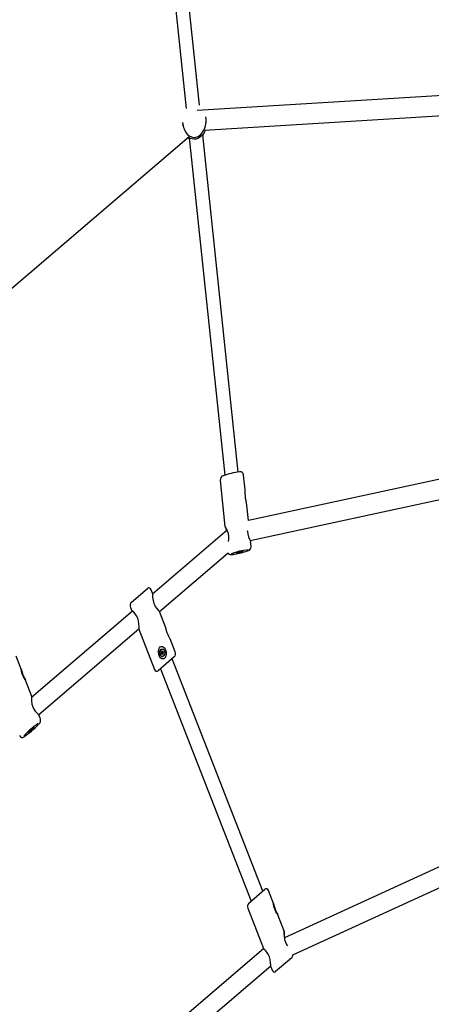
# Model space of a CAD drawing. Units: millimetres. Extents: x 56181 to 79613, y -23802 to -5032.
# Drawn here: x 60715 to 61145, y -15742 to -14713 of the extents above; entities that cross this region are included whole.
import ezdxf

# ---------------------------------------------------------------- set-up
doc = ezdxf.new("R2010")
doc.units = ezdxf.units.MM
doc.header["$PDMODE"] = 3
doc.linetypes.add('SLD-Сплошная', pattern=[0])
doc.layers.add('001', color=7, linetype='Continuous', lineweight=25)
doc.styles.get("Standard").update_dxf_attribs({"font": 'ariali.ttf', "height": 300})
doc.dimstyles.new('Стиль 150', dxfattribs={"dimtxt": 150, "dimasz": 150, "dimexe": 50, "dimexo": 0, "dimgap": 50, "dimtad": 1, "dimdec": 0, "dimdsep": 32, "dimtxsty": 'Standard', "dimcen": 150, "dimclrd": 256, "dimclre": 256, "dimadec": 0, "dimazin": 0, "dimtfac": 1, "dimtdec": 0, "dimtmove": 0, "dimatfit": 3, "dimfxl": 0, "dimlwd": -1, "dimarcsym": 0})

# ---------------------------------------------------------------- blocks, each defined once
blk = doc.blocks.new('001')
at = {"layer": '001', "color": 18, "linetype": 'SLD-Сплошная', "lineweight": 25}
for p, q in [((68656.25, -11173.43), (68672.84, -11280.14)), ((68688.65, -11277.68), (68672.05, -11170.95)), ((69013.66, -11268.22), (68685.95, -11281.76)), ((68694.28, -11297.43), (69014.32, -11284.21)), ((68668.52, -11291.43), (68668.54, -11291.53)), ((68696.21, -11287.23), (68696.19, -11287.13)), ((68341.79, -11495.83), (68676.49, -11302.59)), ((68676.49, -11303.59), (68718.27, -11572.29)), ((68734.08, -11569.83), (68692.3, -11301.14)), ((68742.36, -11584.04), (68740.54, -11572.34)), ((69012.94, -11569.49), (68746.15, -11608.45)), ((68712.87, -11576.64), (68718.56, -11613.22)), ((68748.13, -11624.33), (69015.26, -11585.32)), ((68746.16, -11608.45), (68743.93, -11594.14)), ((68721.31, -11616.2), (68633.06, -11667.15)), ((68749.28, -11628.55), (68748.81, -11625.51)), ((68641.35, -11680.83), (68722.17, -11634.18)), ((68608.31, -11673.49), (68627.37, -11662.49)), ((68633.01, -11666.26), (68631.46, -11663.59)), ((68609.71, -11680.63), (68490.73, -11749.32)), ((68607.21, -11677.59), (68608.76, -11680.27)), ((68648.9, -11693.79), (68641.41, -11680.81)), ((68499.15, -11762.93), (68617.25, -11694.75)), ((68617.2, -11694.89), (68635.71, -11726.95)), ((68659.96, -11712.95), (68654.04, -11702.69)), ((68643.22, -11711.13), (68643.21, -11711.13)), ((68643.22, -11714.13), (68643.87, -11713.75)), ((68643.57, -11714.73), (68643.22, -11714.13)), ((68644.22, -11714.36), (68643.57, -11714.73)), ((68643.64, -11712.56), (68644.25, -11712.21)), ((68644.02, -11713.21), (68643.64, -11712.56)), ((68643.67, -11713.41), (68644.07, -11713.41)), ((68644.02, -11713.61), (68643.67, -11713.41)), ((68644.03, -11713.53), (68643.67, -11713.41)), ((68644.21, -11714.36), (68643.86, -11713.76)), ((68644.04, -11713.24), (68644.6, -11712.91)), ((68644.25, -11712.21), (68644.63, -11712.86)), ((68644.59, -11712.88), (68644.25, -11712.21)), ((68644.42, -11714.71), (68644.42, -11714.31)), ((68644.49, -11714.34), (68644.42, -11714.71)), ((68644.62, -11714.36), (68644.42, -11714.71)), ((68645.32, -11714.15), (68644.75, -11714.48)), ((68644.77, -11713), (68644.97, -11712.66)), ((68645.14, -11715.15), (68644.77, -11714.51)), ((68644.83, -11713.06), (68644.97, -11712.66)), ((68644.97, -11712.66), (68644.97, -11713.06)), ((68645.1, -11713.04), (68645.45, -11713.65)), ((68645.13, -11713.03), (68645.17, -11713)), ((68645.75, -11714.81), (68645.14, -11715.15)), ((68645.17, -11713), (68645.82, -11712.63)), ((68645.3, -11713.87), (68645.72, -11713.96)), ((68645.72, -11713.96), (68645.32, -11713.96)), ((68645.34, -11714.18), (68645.75, -11714.81)), ((68645.38, -11713.76), (68645.72, -11713.96)), ((68645.38, -11714.16), (68645.75, -11714.81)), ((68645.48, -11713.63), (68645.52, -11713.61)), ((68646.17, -11713.23), (68645.52, -11713.61)), ((68645.82, -11712.63), (68646.17, -11713.23)), ((68478.51, -11726.68), (68472.6, -11716.43)), ((68658.87, -11717.05), (68639.81, -11728.05)), ((68646.16, -11716.24), (68646.17, -11716.24)), ((68763.1, -11903.59), (68656.27, -11718.55)), ((68642.41, -11726.55), (68749.25, -11911.59)), ((68491.09, -11748.54), (68483.6, -11735.53)), ((68500.98, -11765.72), (68499.43, -11763.04)), ((69012.13, -11871.5), (68788.54, -11940.73)), ((68798.69, -11954.34), (69016.86, -11886.78)), ((68746.65, -11913.09), (68765.69, -11902.1)), ((68765.69, -11902.1), (68765.7, -11902.09)), ((68775.72, -11913.45), (68769.8, -11903.19)), ((68745.55, -11917.19), (68764.06, -11949.26)), ((68788.36, -11935.34), (68780.85, -11922.34)), ((68764.22, -11949.38), (68645.36, -12018)), ((68797.2, -11956.65), (68778.15, -11967.65)), ((68652.97, -12032.08), (68772.45, -11963.1)), ((68772.5, -11963.87), (68774.05, -11966.55))]:
    blk.add_line(p, q, dxfattribs=at)
at = {"layer": '001', "color": 18, "linetype": 'SLD-Сплошная', "lineweight": 25, "flags": 128}
for points in [[(68674.98, -11303.46), (68676.16, -11304.17), (68676.61, -11304.4)], [(68692.76, -11300.88), (68692.41, -11301.05), (68691.46, -11301.74), (68689.76, -11302.79), (68687.19, -11303.9), (68684.44, -11304.53), (68681.99, -11304.67), (68679.77, -11304.47), (68677.76, -11304.01), (68676.32, -11303.54), (68675.96, -11303.49), (68676.32, -11303.81), (68676.54, -11303.93)], [(68692.35, -11301.49), (68692.75, -11300.93), (68692.76, -11300.88)], [(68743.38, -11592.39), (68742.94, -11590.79), (68742.57, -11589.01), (68742.37, -11587.17), (68742.32, -11585.55), (68742.35, -11584.42), (68742.36, -11584.03), (68742.36, -11584.04)], [(68722.69, -11625.17), (68723.02, -11623.54), (68723.05, -11621.14), (68722.56, -11618.78), (68721.71, -11616.82), (68720.54, -11615.02), (68719.3, -11613.6), (68718.61, -11613.07), (68718.55, -11613.09)], [(68718.55, -11613.09), (68718.77, -11613.62), (68719.47, -11614.77), (68720.55, -11616.56), (68720.58, -11616.62)], [(68744.9, -11616.38), (68744.93, -11617.03), (68745.5, -11619.31), (68746.38, -11621.34), (68747.5, -11623.32), (68748.5, -11624.92), (68748.77, -11625.52)], [(68749.03, -11630.3), (68749.29, -11629.42), (68749.27, -11628.56)], [(68722.17, -11634.18), (68722.18, -11634.21), (68722.7, -11634.75), (68723.24, -11635.1), (68723.74, -11635.32), (68724.2, -11635.43), (68724.65, -11635.49), (68725.25, -11635.52), (68726.31, -11635.5), (68727.48, -11635.42), (68728.02, -11635.37)], [(68728.02, -11635.37), (68728.94, -11635.29), (68729.78, -11635.19)], [(68739.86, -11633.06), (68739.65, -11633.16), (68739.1, -11633.32), (68738.27, -11633.5), (68737.23, -11633.7), (68736.08, -11633.89), (68734.91, -11634.06), (68733.82, -11634.2), (68732.93, -11634.29), (68732.29, -11634.32), (68731.98, -11634.3), (68732.02, -11634.22), (68732.41, -11634.08), (68733.1, -11633.92), (68734.04, -11633.72), (68735.15, -11633.53), (68736.33, -11633.34), (68737.47, -11633.18), (68738.47, -11633.07), (68739.25, -11633.01), (68739.72, -11633), (68739.86, -11633.06)], [(68632.97, -11666.28), (68633.02, -11666.53), (68633.09, -11667.63), (68633.27, -11669.51), (68633.83, -11672.16), (68634.7, -11674.36), (68634.97, -11674.84)], [(68634.97, -11674.84), (68636.45, -11676.88), (68638.1, -11678.47), (68639.82, -11679.77), (68641.14, -11680.65), (68641.36, -11680.84)], [(68617.21, -11694.88), (68617.22, -11694.9), (68617.3, -11694.4), (68617.35, -11693.1), (68617.26, -11691.05), (68616.71, -11688.28), (68615.8, -11686.13), (68614.45, -11684.21), (68612.88, -11682.7), (68611.06, -11681.4), (68609.43, -11680.48), (68608.74, -11680.18), (68608.96, -11680.39), (68609.5, -11680.75)], [(68654.03, -11702.69), (68654.04, -11702.69), (68653.79, -11702.39), (68653.3, -11701.81), (68652.55, -11700.88), (68651.6, -11699.57), (68650.64, -11697.96), (68649.85, -11696.31), (68649.29, -11694.87), (68649.01, -11694.07), (68648.89, -11693.79)], [(68640.13, -11712.32), (68640.52, -11710.97), (68641.28, -11709.83), (68642.39, -11709.02), (68643.58, -11708.67), (68644.84, -11708.69), (68646.19, -11709.14), (68647.54, -11710.09), (68648.67, -11711.56), (68649.3, -11713.35), (68649.31, -11715.22), (68648.66, -11716.9), (68647.8, -11717.85), (68646.65, -11718.47), (68645.44, -11718.67), (68644.13, -11718.5), (68642.75, -11717.88), (68641.44, -11716.72), (68640.48, -11715.1), (68640.09, -11713.25), (68640.13, -11712.32)], [(68482.17, -11734.18), (68481.12, -11732.89), (68480.11, -11731.37), (68479.28, -11729.71), (68478.72, -11728.18), (68478.45, -11727.06), (68478.41, -11726.65), (68478.5, -11726.67), (68478.69, -11727.1), (68478.99, -11727.87), (68479.45, -11729.03), (68480.14, -11730.54), (68481.05, -11732.17), (68482.06, -11733.65), (68482.98, -11734.8), (68483.47, -11735.38), (68483.47, -11735.38)], [(68483.59, -11735.54), (68483.63, -11735.6), (68483.44, -11735.45), (68482.99, -11735.03), (68482.3, -11734.32), (68482.17, -11734.18)], [(68490.95, -11748.44), (68490.78, -11748.82), (68490.64, -11750.01), (68490.67, -11751.99), (68491.18, -11754.71), (68492.09, -11756.83), (68493.46, -11758.73), (68495.08, -11760.27), (68496.97, -11761.65), (68498.67, -11762.67), (68499.44, -11763.09), (68499.39, -11763.06)], [(68491.18, -11749.06), (68491.17, -11748.93), (68490.97, -11748.39)], [(68493.8, -11773.29), (68493.73, -11773.43), (68493.36, -11773.72), (68492.72, -11774.16), (68491.87, -11774.7), (68490.89, -11775.29), (68489.85, -11775.88), (68488.86, -11776.42), (68488, -11776.86), (68487.35, -11777.17), (68486.96, -11777.3), (68486.88, -11777.26), (68487.1, -11777.04), (68487.61, -11776.67), (68488.36, -11776.18), (68489.29, -11775.61), (68490.31, -11775.01), (68491.33, -11774.43), (68492.27, -11773.94), (68493.03, -11773.56), (68493.56, -11773.34), (68493.8, -11773.29)], [(68476.74, -11779.67), (68476.86, -11779.92), (68477.5, -11780.59), (68478.18, -11780.98), (68478.84, -11781.18), (68479.42, -11781.23), (68479.92, -11781.19), (68480.37, -11781.1), (68480.91, -11780.95), (68481.83, -11780.58)], [(68779.56, -11921.18), (68778.53, -11919.94), (68777.54, -11918.43), (68776.69, -11916.75), (68776.09, -11915.17), (68775.77, -11913.97), (68775.68, -11913.5), (68775.72, -11913.45), (68775.87, -11913.81), (68776.13, -11914.53), (68776.56, -11915.64), (68777.22, -11917.11), (68778.14, -11918.75), (68779.17, -11920.26), (68780.13, -11921.47), (68780.67, -11922.12), (68780.67, -11922.12)], [(68780.84, -11922.35), (68780.89, -11922.41), (68780.75, -11922.33), (68780.34, -11921.97), (68779.68, -11921.31), (68779.56, -11921.18)], [(68788.29, -11935.29), (68788.28, -11935.25), (68788.19, -11935.82), (68788.13, -11937.12), (68788.24, -11939.21), (68788.8, -11942.01), (68789.73, -11944.14), (68791.1, -11946.04), (68792.38, -11947.24)], [(68789.07, -11940.57), (68788.76, -11939.35), (68788.49, -11937.21), (68788.37, -11935.64), (68788.31, -11935.37)], [(68772.54, -11963.84), (68772.49, -11963.65), (68772.41, -11962.59), (68772.23, -11960.76), (68771.69, -11958.13), (68770.84, -11955.93), (68769.53, -11953.88), (68768.05, -11952.29), (68766.37, -11950.89), (68764.79, -11949.79), (68764.07, -11949.27), (68764.07, -11949.25)]]:
    blk.add_lwpolyline(points, dxfattribs=at)
at = {"layer": '001', "color": 18, "linetype": 'SLD-Сплошная', "lineweight": 25}
blk.add_circle((68644.7, -11713.68), 2.95, dxfattribs=at)
for centre, radius, start, end in [((68682.34, -11289.27), 13.99, 188.89435, 278.89724), ((68677.58, -11290.81), 9.05, 184.55665, 209.65758), ((68682.37, -11289.27), 13.99, 278.78024, 8.78313), ((68686.31, -11289.37), 10.1, 348.1976, 12.21554), ((68682.77, -11291.82), 13.98, 313.6307, 336.5904), ((68716.54, -11576.39), 3.64, 94.15188, 183.81985), ((68744.29, -11687.16), 117.76, 94.23113, 103.63678), ((68736.95, -11573.27), 3.7, 14.39837, 104.11866), ((68701.89, -11606.01), 43.67, 15.77866, 18.17858), ((68752.42, -11739.97), 108.33, 93.4763, 104.14097), ((68715.26, -11501.86), 134.11, 276.26598, 282.80542), ((68744.93, -11627.76), 4.83, 274.44152, 328.23454), ((68628.87, -11665.09), 3, 30, 120), ((68609.81, -11676.09), 3, 120, 210), ((68644.68, -11713.69), 2.95, 120.02482, 299.97518), ((68643.67, -11713.41), 0.4, 300.00089, 330.01551), ((68643.67, -11713.41), 0.4, 0.0155, 30.00089), ((68644.42, -11714.7), 0.4, 89.98449, 119.99911), ((68644.93, -11712.68), 0.4, 215.03164, 294.93556), ((68644.42, -11714.71), 0.4, 29.99911, 59.9845), ((68644.97, -11712.66), 0.4, 209.99911, 239.9845), ((68644.97, -11712.66), 0.4, 269.98449, 299.99911), ((68645.68, -11713.98), 0.4, 125.06444, 204.96836), ((68645.72, -11713.96), 0.4, 180.0155, 210.00089), ((68645.72, -11713.96), 0.4, 120.00089, 150.01551), ((68657.37, -11714.45), 3, 300, 30), ((68638.31, -11725.45), 3, 210, 300), ((68541.6, -11864.18), 103.39, 114.54154, 125.59259), ((68435.29, -11679.58), 111.19, 294.8562, 304.81917), ((68497.67, -11767.29), 3.63, 294.51184, 25.28749), ((68767.2, -11904.69), 3, 30, 120), ((68748.15, -11915.69), 3, 120, 210), ((68795.7, -11954.05), 3, 300, 354.59504), ((68776.65, -11965.05), 3, 210, 300)]:
    blk.add_arc(centre, radius, start, end, dxfattribs=at)
for centre, major_axis, ratio, start_param, end_param in [((68643.67, -11713.41), (0.308, -0.275), 0.624704, 0.319972, 0.581771), ((68643.67, -11713.41), (0.294, 0.43), 0.703341, 4.897787, 5.159586), ((68644.42, -11714.71), (-0.084, 0.404), 0.624704, 5.701414, 5.963213), ((68644.42, -11714.71), (0.519, 0.039), 0.703341, 1.123599, 1.385398), ((68644.93, -11712.68), (0.11, 0.397), 0.943088, 2.336665, 2.42477), ((68644.97, -11712.66), (0.04, 0.443), 0.652043, 2.525707, 2.787506), ((68644.97, -11712.66), (0.521, 0.163), 0.716964, 4.230472, 4.492272), ((68644.93, -11712.68), (0.367, 0.212), 0.945169, 4.624284, 4.712389), ((68645.72, -11713.96), (0.401, 0.37), 0.716964, 1.790914, 2.052713), ((68645.72, -11713.96), (0.404, -0.186), 0.652043, 3.495679, 3.757479), ((68645.68, -11713.98), (0.399, -0.103), 0.943088, 3.858415, 3.94652), ((68645.68, -11713.98), (0.367, 0.212), 0.945169, 1.570796, 1.658901)]:
    blk.add_ellipse(centre, major_axis=major_axis, ratio=ratio, start_param=start_param, end_param=end_param, dxfattribs=at)
blk = doc.blocks.new('*D33')
at = {"layer": '001', "lineweight": -2}
for p, q in [((79564.9, -14567.1), (79564.9, -23801.6)), ((58362.3, -18829), (58362.3, -23801.6))]:
    blk.add_line(p, q, dxfattribs=at)
at = {"layer": '001'}
blk.add_line((58512.3, -23751.6), (79414.9, -23751.6), dxfattribs=at)
for points in [[(58512.3, -23726.6), (58512.3, -23776.6), (58362.3, -23751.6)], [(79414.9, -23726.6), (79414.9, -23776.6), (79564.9, -23751.6)]]:
    blk.add_solid(points, dxfattribs=at)
at = {"layer": 'Defpoints', "color": 0}
for p in [(79564.9, -14567.1), (58362.3, -18829), (79564.9, -23751.6)]:
    blk.add_point(p, dxfattribs=at)
at = {"layer": '001', "color": 0, "insert": (69027.2, -23548.5), "char_height": 300, "attachment_point": 5}
blk.add_mtext('21200', dxfattribs=at)
blk = doc.blocks.new('*D34')
at = {"layer": '001', "lineweight": -2}
for p, q in [((65189.5, -5564.5), (56530.9, -5564.5)), ((66496.9, -23064.6), (56530.9, -23064.6))]:
    blk.add_line(p, q, dxfattribs=at)
at = {"layer": '001'}
blk.add_line((56580.9, -22914.6), (56580.9, -5714.5), dxfattribs=at)
for points in [[(56555.9, -5714.5), (56605.9, -5714.5), (56580.9, -5564.5)], [(56555.9, -22914.6), (56605.9, -22914.6), (56580.9, -23064.6)]]:
    blk.add_solid(points, dxfattribs=at)
at = {"layer": 'Defpoints', "color": 0}
for p in [(56580.9, -5564.5), (65189.5, -5564.5), (66496.9, -23064.6)]:
    blk.add_point(p, dxfattribs=at)
at = {"layer": '001', "color": 0, "insert": (56377.7, -14503.7), "char_height": 300, "attachment_point": 5, "rotation": 90}
blk.add_mtext('17500', dxfattribs=at)
blk = doc.blocks.new('*D35')
at = {"layer": '001', "lineweight": -2}
for p, q in [((59564.5, -17790.6), (59564.5, -7588.6)), ((77983.2, -14383.3), (77983.2, -7588.6))]:
    blk.add_line(p, q, dxfattribs=at)
at = {"layer": '001'}
blk.add_line((59714.5, -7638.6), (77833.2, -7638.6), dxfattribs=at)
for points in [[(59714.5, -7613.6), (59714.5, -7663.6), (59564.5, -7638.6)], [(77833.2, -7613.6), (77833.2, -7663.6), (77983.2, -7638.6)]]:
    blk.add_solid(points, dxfattribs=at)
at = {"layer": 'Defpoints', "color": 0}
for p in [(77983.2, -7638.6), (77983.2, -14383.3), (59564.5, -17790.6)]:
    blk.add_point(p, dxfattribs=at)
at = {"layer": '001', "color": 0, "insert": (68773.9, -7435.3), "char_height": 300, "attachment_point": 5}
blk.add_mtext('18200', dxfattribs=at)
blk = doc.blocks.new('*D36')
at = {"layer": '001', "lineweight": -2}
for p, q in [((65406.3, -8167.1), (57516.6, -8167.1)), ((66540.8, -21132.7), (57516.6, -21132.7))]:
    blk.add_line(p, q, dxfattribs=at)
at = {"layer": '001'}
blk.add_line((57566.6, -8317.1), (57566.6, -20982.7), dxfattribs=at)
for points in [[(57541.6, -8317.1), (57591.6, -8317.1), (57566.6, -8167.1)], [(57541.6, -20982.7), (57591.6, -20982.7), (57566.6, -21132.7)]]:
    blk.add_solid(points, dxfattribs=at)
at = {"layer": 'Defpoints', "color": 0}
for p in [(65406.3, -8167.1), (57566.6, -21132.7), (66540.8, -21132.7)]:
    blk.add_point(p, dxfattribs=at)
at = {"layer": '001', "color": 0, "insert": (57363.5, -14867.8), "char_height": 300, "attachment_point": 5, "rotation": 90}
blk.add_mtext('14000', dxfattribs=at)

msp = doc.modelspace()

# ---------------------------------------------------------------- block references
at = {"layer": '001', "xscale": 0.88665, "yscale": 1.312533}
msp.add_blockref('001', (0, 0), dxfattribs=at)

# ---------------------------------------------------------------- dimensions: what is measured, and where the dimension line sits
at = {"layer": '001'}
dim = msp.add_linear_dim(base=(56580.9, -5564.5), p1=(66496.9, -23064.6), p2=(65189.5, -5564.5), angle=90, dimstyle='Стиль 150', dxfattribs=at)
dim.commit()
dim.dimension.update_dxf_attribs({"geometry": '*D34', "text_midpoint": (56580.9, -14503.7), "dimtype": 160})
dim = msp.add_linear_dim(base=(77983.2, -7638.6), p1=(59564.5, -17790.6), p2=(77983.2, -14383.3), text='18200', dimstyle='Стиль 150', dxfattribs=at)
dim.commit()
dim.dimension.update_dxf_attribs({"geometry": '*D35', "text_midpoint": (68773.9, -7435.3)})
dim = msp.add_linear_dim(base=(57566.6, -21132.7), p1=(65406.3, -8167.1), p2=(66540.8, -21132.7), angle=90, text='14000', dimstyle='Стиль 150', dxfattribs=at)
dim.commit()
dim.dimension.update_dxf_attribs({"geometry": '*D36', "text_midpoint": (57566.6, -14867.8), "dimtype": 160})
dim = msp.add_linear_dim(base=(79564.9, -23751.6), p1=(58362.3, -18829), p2=(79564.9, -14567.1), text='21200', dimstyle='Стиль 150', dxfattribs=at)
dim.commit()
dim.dimension.update_dxf_attribs({"geometry": '*D33', "text_midpoint": (69027.2, -23751.6), "dimtype": 160})

doc.saveas('drawing.dxf')
